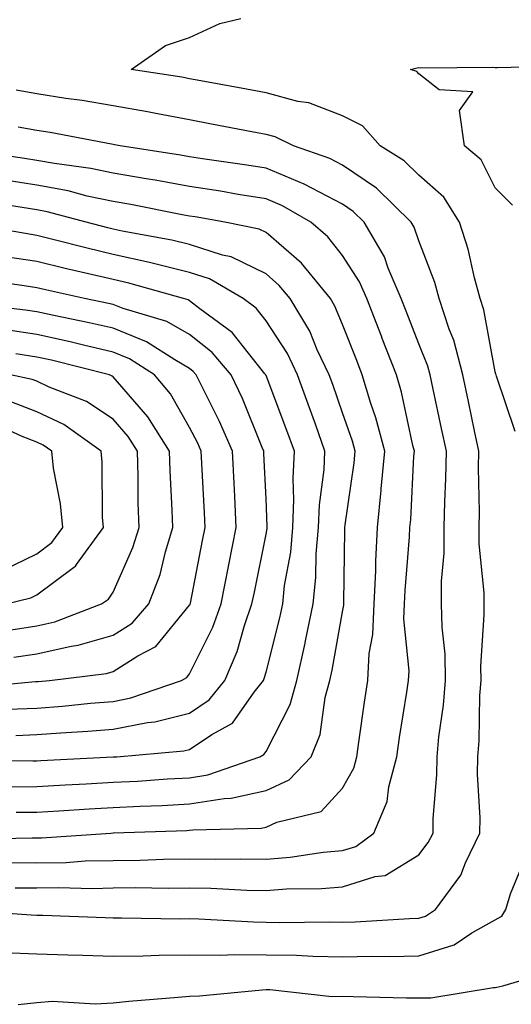
# Model space of a CAD drawing. Units: inches. Extents: x 926243 to 928883, y 7361258 to 7363898.
# Drawn here: x 928656 to 928720, y 7363249 to 7363378 of the extents above; entities that cross this region are included whole.
import ezdxf

# ---------------------------------------------------------------- set-up
doc = ezdxf.new("R2010")
doc.units = ezdxf.units.IN
doc.header["$MEASUREMENT"] = 0
doc.layers.add('Contour_92627361', color=7, linetype='Continuous', true_color=0xb2d263)

msp = doc.modelspace()

# ---------------------------------------------------------------- linework, layer by layer
at = {"layer": 'Contour_92627361'}
for points in [[(928720.66, 7363324.53, 3376), (928718.22, 7363331.76, 3376), (928718.17, 7363331.92, 3376), (928718.15, 7363332.02, 3376), (928718.05, 7363332.33, 3376), (928716.57, 7363340.44, 3376), (928716.08, 7363341.92, 3376), (928715.34, 7363344.63, 3376), (928714.53, 7363348.4, 3376), (928713.39, 7363351.92, 3376), (928711.35, 7363355.22, 3376), (928708.05, 7363358.11, 3376), (928706.12, 7363359.99, 3376), (928703, 7363361.92, 3376), (928700.69, 7363364.56, 3376), (928698.05, 7363365.87, 3376), (928693.67, 7363367.55, 3376), (928692.22, 7363367.75, 3376), (928688.05, 7363368.86, 3376), (928685.48, 7363369.35, 3376), (928679.52, 7363370.45, 3376), (928678.05, 7363370.72, 3376), (928677.04, 7363370.91, 3376), (928670.37, 7363371.92, 3376), (928674.88, 7363375.09, 3376), (928678.05, 7363376.13, 3376), (928682, 7363377.97, 3376), (928684.74, 7363378.61, 3376)], [(928720.31, 7363354.18, 3375), (928718.05, 7363356.41, 3375), (928716.22, 7363360.09, 3375), (928714.02, 7363361.92, 3375), (928713.39, 7363366.58, 3375), (928715.13, 7363369, 3375), (928710.72, 7363369.25, 3375), (928708.05, 7363371.38, 3375), (928707.81, 7363371.68, 3375), (928706.96, 7363371.92, 3375), (928707.82, 7363372.15, 3375), (928708.05, 7363372.18, 3375), (928708.3, 7363372.17, 3375), (928717.75, 7363372.22, 3375), (928718.05, 7363372.21, 3375), (928718.32, 7363372.19, 3375), (928727.57, 7363372.4, 3375)], [(928648.09, 7363261.88, 3377), (928657.32, 7363261.19, 3377), (928658.05, 7363261.16, 3377), (928658.83, 7363261.14, 3377), (928666.99, 7363260.85, 3377), (928668.05, 7363260.82, 3377), (928669.13, 7363260.83, 3377), (928676.83, 7363260.7, 3377), (928678.05, 7363260.71, 3377), (928679.27, 7363260.7, 3377), (928686.4, 7363260.27, 3377), (928688.05, 7363260.26, 3377), (928689.75, 7363260.22, 3377), (928696.4, 7363260.27, 3377), (928698.05, 7363260.23, 3377), (928699.7, 7363260.27, 3377), (928706.85, 7363260.72, 3377), (928708.05, 7363260.75, 3377), (928708.94, 7363261.02, 3377), (928710.26, 7363261.92, 3377), (928713.54, 7363266.42, 3377), (928714.16, 7363268.03, 3377), (928716.05, 7363271.92, 3377), (928716.08, 7363273.89, 3377), (928715.75, 7363279.62, 3377), (928715.78, 7363281.92, 3377), (928715.96, 7363284.01, 3377), (928716.06, 7363289.94, 3377), (928716.22, 7363291.92, 3377), (928716.18, 7363293.79, 3377), (928716.62, 7363300.49, 3377), (928716.59, 7363301.92, 3377), (928716.59, 7363303.38, 3377), (928715.96, 7363309.82, 3377), (928715.96, 7363311.92, 3377), (928715.99, 7363313.98, 3377), (928715.89, 7363319.76, 3377), (928715.93, 7363321.92, 3377), (928715.36, 7363324.61, 3377), (928714.57, 7363328.44, 3377), (928713.82, 7363331.92, 3377), (928712.62, 7363336.49, 3377), (928712.03, 7363337.94, 3377), (928710.72, 7363341.92, 3377), (928710.14, 7363344.01, 3377), (928708.05, 7363349.5, 3377), (928707.43, 7363351.3, 3377), (928707.07, 7363351.92, 3377), (928702.51, 7363356.39, 3377), (928698.05, 7363359.41, 3377), (928696.4, 7363360.27, 3377), (928691.65, 7363361.92, 3377), (928689.24, 7363363.11, 3377), (928688.05, 7363363.42, 3377), (928686.19, 7363363.78, 3377), (928680.92, 7363364.79, 3377), (928678.05, 7363365.33, 3377), (928673.86, 7363366.11, 3377), (928672.53, 7363366.4, 3377), (928668.05, 7363367.18, 3377), (928663.98, 7363367.86, 3377), (928661.83, 7363368.14, 3377), (928658.05, 7363368.73, 3377), (928655.35, 7363369.22, 3377)], [(928655.22, 7363264.75, 3378), (928658.05, 7363264.72, 3378), (928660.91, 7363264.78, 3378), (928665.3, 7363264.67, 3378), (928668.05, 7363264.74, 3378), (928670.9, 7363264.77, 3378), (928675.26, 7363264.71, 3378), (928678.05, 7363264.74, 3378), (928680.83, 7363264.7, 3378), (928685.52, 7363264.45, 3378), (928688.05, 7363264.41, 3378), (928690.75, 7363264.62, 3378), (928695.32, 7363264.65, 3378), (928698.05, 7363264.89, 3378), (928702.36, 7363266.23, 3378), (928703.64, 7363266.34, 3378), (928708.05, 7363269.07, 3378), (928709.3, 7363270.67, 3378), (928709.92, 7363271.92, 3378), (928709.94, 7363273.81, 3378), (928710.41, 7363279.56, 3378), (928710.44, 7363281.92, 3378), (928710.67, 7363284.54, 3378), (928711.3, 7363288.67, 3378), (928711.56, 7363291.92, 3378), (928711.49, 7363295.36, 3378), (928711.1, 7363298.87, 3378), (928711.02, 7363301.92, 3378), (928711.02, 7363304.89, 3378), (928711.38, 7363308.59, 3378), (928711.38, 7363311.92, 3378), (928711.45, 7363315.32, 3378), (928711.61, 7363318.36, 3378), (928711.68, 7363321.92, 3378), (928711.04, 7363324.92, 3378), (928709.93, 7363330.04, 3378), (928709.53, 7363331.92, 3378), (928709.22, 7363333.09, 3378), (928708.05, 7363335.98, 3378), (928706.41, 7363340.28, 3378), (928705.76, 7363341.92, 3378), (928704.05, 7363345.92, 3378), (928703.54, 7363347.41, 3378), (928700.92, 7363351.92, 3378), (928699.47, 7363353.34, 3378), (928698.05, 7363354.3, 3378), (928693.05, 7363356.92, 3378), (928693.04, 7363356.93, 3378), (928688.05, 7363359.01, 3378), (928685.54, 7363359.41, 3378), (928679.75, 7363360.22, 3378), (928678.05, 7363360.49, 3378), (928676.83, 7363360.71, 3378), (928668.97, 7363361.92, 3378), (928668.21, 7363362.08, 3378), (928668.05, 7363362.11, 3378), (928667.83, 7363362.15, 3378), (928659.79, 7363363.66, 3378), (928658.05, 7363363.93, 3378), (928655.58, 7363364.39, 3378)], [(928654.19, 7363268.06, 3379), (928658.05, 7363268, 3379), (928661.88, 7363268.08, 3379), (928664.38, 7363268.26, 3379), (928668.05, 7363268.34, 3379), (928671.59, 7363268.38, 3379), (928674.62, 7363268.49, 3379), (928678.05, 7363268.53, 3379), (928681.49, 7363268.48, 3379), (928684.68, 7363268.55, 3379), (928688.05, 7363268.49, 3379), (928691.23, 7363268.74, 3379), (928695.53, 7363269.4, 3379), (928698.05, 7363269.62, 3379), (928699.8, 7363270.16, 3379), (928702.16, 7363271.92, 3379), (928703.93, 7363276.04, 3379), (928704.11, 7363277.98, 3379), (928705.16, 7363281.92, 3379), (928705.53, 7363284.44, 3379), (928706.48, 7363290.36, 3379), (928706.72, 7363291.92, 3379), (928706.79, 7363293.18, 3379), (928706.11, 7363299.98, 3379), (928706.19, 7363301.92, 3379), (928706.27, 7363303.7, 3379), (928706.83, 7363310.71, 3379), (928706.9, 7363311.92, 3379), (928707, 7363312.97, 3379), (928707.42, 7363321.29, 3379), (928707.48, 7363321.92, 3379), (928707.27, 7363322.69, 3379), (928705.8, 7363329.67, 3379), (928705.12, 7363331.92, 3379), (928703.27, 7363336.7, 3379), (928703.15, 7363337.02, 3379), (928701.23, 7363341.92, 3379), (928700.27, 7363344.14, 3379), (928698.05, 7363347.59, 3379), (928696.16, 7363350.03, 3379), (928693.91, 7363351.92, 3379), (928690.21, 7363354.08, 3379), (928688.05, 7363354.97, 3379), (928684.41, 7363355.57, 3379), (928682.1, 7363355.98, 3379), (928678.05, 7363356.61, 3379), (928673.55, 7363357.42, 3379), (928672.37, 7363357.6, 3379), (928668.05, 7363358.34, 3379), (928665.1, 7363358.97, 3379), (928660.37, 7363359.6, 3379), (928658.05, 7363360.03, 3379), (928656.42, 7363360.29, 3379), (928648.51, 7363361.46, 3379)], [(928648.84, 7363271.13, 3380), (928657.43, 7363271.3, 3380), (928658.05, 7363271.29, 3380), (928658.67, 7363271.3, 3380), (928667.74, 7363271.92, 3380), (928668.03, 7363271.94, 3380), (928668.07, 7363271.94, 3380), (928677.7, 7363272.27, 3380), (928678.05, 7363272.29, 3380), (928678.48, 7363272.35, 3380), (928687.42, 7363272.55, 3380), (928688.05, 7363272.69, 3380), (928689.48, 7363273.35, 3380), (928695.25, 7363274.72, 3380), (928698.05, 7363277.79, 3380), (928699.54, 7363280.43, 3380), (928699.94, 7363281.92, 3380), (928700.26, 7363284.13, 3380), (928700.93, 7363289.04, 3380), (928701.37, 7363291.92, 3380), (928701.56, 7363295.43, 3380), (928702.04, 7363297.93, 3380), (928702.21, 7363301.92, 3380), (928702.41, 7363306.28, 3380), (928702.42, 7363307.55, 3380), (928702.64, 7363311.92, 3380), (928703.14, 7363316.83, 3380), (928703.14, 7363317.02, 3380), (928703.6, 7363321.92, 3380), (928702.44, 7363326.31, 3380), (928701.78, 7363328.19, 3380), (928700.65, 7363331.92, 3380), (928699.92, 7363333.8, 3380), (928698.05, 7363338.51, 3380), (928697.06, 7363340.93, 3380), (928696.47, 7363341.92, 3380), (928692.7, 7363346.57, 3380), (928688.05, 7363350.6, 3380), (928687.16, 7363351.03, 3380), (928682.67, 7363351.92, 3380), (928678.75, 7363352.62, 3380), (928678.05, 7363352.73, 3380), (928677.06, 7363352.9, 3380), (928670.35, 7363354.23, 3380), (928668.05, 7363354.62, 3380), (928664.61, 7363355.36, 3380), (928662.15, 7363356.02, 3380), (928658.05, 7363356.79, 3380), (928653.61, 7363357.48, 3380)], [(928655.34, 7363274.63, 3381), (928658.05, 7363274.64, 3381), (928660.94, 7363274.81, 3381), (928664.9, 7363275.07, 3381), (928668.05, 7363275.26, 3381), (928671.57, 7363275.44, 3381), (928674.44, 7363275.53, 3381), (928678.05, 7363275.73, 3381), (928682.58, 7363276.44, 3381), (928683.5, 7363276.47, 3381), (928688.05, 7363277.47, 3381), (928691.1, 7363278.87, 3381), (928693.98, 7363281.92, 3381), (928695.15, 7363284.82, 3381), (928695.79, 7363289.66, 3381), (928696.41, 7363291.92, 3381), (928696.71, 7363293.26, 3381), (928698.05, 7363300.9, 3381), (928698.22, 7363301.76, 3381), (928698.22, 7363301.92, 3381), (928698.23, 7363302.1, 3381), (928698.37, 7363311.6, 3381), (928698.38, 7363311.92, 3381), (928698.42, 7363312.29, 3381), (928699.57, 7363320.39, 3381), (928699.71, 7363321.92, 3381), (928699.37, 7363323.24, 3381), (928698.05, 7363326.98, 3381), (928696.79, 7363330.65, 3381), (928696.32, 7363331.92, 3381), (928694.76, 7363335.21, 3381), (928693.77, 7363337.64, 3381), (928691.19, 7363341.92, 3381), (928689.79, 7363343.66, 3381), (928688.05, 7363345.16, 3381), (928683.5, 7363347.38, 3381), (928682.37, 7363347.6, 3381), (928678.05, 7363349.02, 3381), (928675.72, 7363349.59, 3381), (928669.21, 7363350.76, 3381), (928668.05, 7363351.02, 3381), (928667.32, 7363351.19, 3381), (928664.51, 7363351.92, 3381), (928659.41, 7363353.28, 3381), (928658.05, 7363353.54, 3381), (928656.14, 7363353.84, 3381), (928650.82, 7363354.69, 3381)], [(928654.12, 7363277.99, 3382), (928658.05, 7363278, 3382), (928661.75, 7363278.22, 3382), (928664.5, 7363278.36, 3382), (928668.05, 7363278.57, 3382), (928671.23, 7363278.73, 3382), (928675.14, 7363279.01, 3382), (928678.05, 7363279.17, 3382), (928680.43, 7363279.54, 3382), (928687.26, 7363281.92, 3382), (928687.77, 7363282.2, 3382), (928688.05, 7363282.6, 3382), (928691.22, 7363288.75, 3382), (928692.09, 7363291.92, 3382), (928693.18, 7363296.79, 3382), (928693.23, 7363297.1, 3382), (928694.23, 7363301.92, 3382), (928694.59, 7363305.38, 3382), (928694.63, 7363308.5, 3382), (928694.94, 7363311.92, 3382), (928695.06, 7363314.91, 3382), (928695.65, 7363319.52, 3382), (928695.77, 7363321.92, 3382), (928694.51, 7363325.47, 3382), (928693.76, 7363327.63, 3382), (928692.17, 7363331.92, 3382), (928690.85, 7363334.72, 3382), (928688.05, 7363339.03, 3382), (928686.78, 7363340.65, 3382), (928685.04, 7363341.92, 3382), (928680.63, 7363344.5, 3382), (928678.05, 7363345.35, 3382), (928673.51, 7363346.46, 3382), (928672.8, 7363346.66, 3382), (928668.05, 7363347.71, 3382), (928664.65, 7363348.52, 3382), (928660.33, 7363349.64, 3382), (928658.05, 7363350.2, 3382), (928656.56, 7363350.43, 3382), (928648.07, 7363351.89, 3382)], [(928648.46, 7363281.51, 3383), (928657.5, 7363281.37, 3383), (928658.05, 7363281.37, 3383), (928658.57, 7363281.4, 3383), (928668.02, 7363281.89, 3383), (928668.05, 7363281.89, 3383), (928668.08, 7363281.89, 3383), (928668.53, 7363281.92, 3383), (928677.29, 7363282.67, 3383), (928678.05, 7363282.86, 3383), (928680.96, 7363284.82, 3383), (928683.64, 7363286.33, 3383), (928686.49, 7363290.36, 3383), (928687.72, 7363291.92, 3383), (928687.82, 7363292.15, 3383), (928688.05, 7363292.98, 3383), (928689.86, 7363300.11, 3383), (928690.23, 7363301.92, 3383), (928690.49, 7363304.36, 3383), (928691.28, 7363308.69, 3383), (928691.57, 7363311.92, 3383), (928691.71, 7363315.58, 3383), (928691.6, 7363318.37, 3383), (928691.77, 7363321.92, 3383), (928690.79, 7363324.66, 3383), (928688.05, 7363331.87, 3383), (928688.04, 7363331.91, 3383), (928688.03, 7363331.92, 3383), (928687.91, 7363332.06, 3383), (928683.62, 7363337.49, 3383), (928679.37, 7363340.6, 3383), (928678.05, 7363341.63, 3383), (928677.87, 7363341.74, 3383), (928677.26, 7363341.92, 3383), (928670.09, 7363343.96, 3383), (928668.05, 7363344.41, 3383), (928664.79, 7363345.17, 3383), (928661.94, 7363345.81, 3383), (928658.05, 7363346.77, 3383), (928653.59, 7363347.45, 3383)], [(928655.27, 7363284.7, 3384), (928658.05, 7363284.82, 3384), (928661.19, 7363285.06, 3384), (928664.71, 7363285.26, 3384), (928668.05, 7363285.52, 3384), (928672.51, 7363286.38, 3384), (928673.5, 7363286.47, 3384), (928678.05, 7363287.61, 3384), (928680.62, 7363289.35, 3384), (928682.65, 7363291.92, 3384), (928684.29, 7363295.68, 3384), (928685.23, 7363299.1, 3384), (928686.21, 7363301.92, 3384), (928686.52, 7363303.45, 3384), (928688.05, 7363311.07, 3384), (928688.18, 7363311.79, 3384), (928688.19, 7363311.92, 3384), (928688.2, 7363312.07, 3384), (928688.05, 7363315.71, 3384), (928687.78, 7363321.65, 3384), (928687.77, 7363321.92, 3384), (928687.55, 7363322.42, 3384), (928684.96, 7363328.83, 3384), (928683.47, 7363331.92, 3384), (928681.01, 7363334.88, 3384), (928678.05, 7363337.2, 3384), (928675.05, 7363338.92, 3384), (928669.35, 7363340.62, 3384), (928668.05, 7363341.14, 3384), (928667.42, 7363341.29, 3384), (928664.29, 7363341.92, 3384), (928659.19, 7363343.06, 3384), (928658.05, 7363343.34, 3384), (928656.38, 7363343.59, 3384), (928650.54, 7363344.41, 3384)], [(928654.26, 7363288.13, 3385), (928658.05, 7363288.29, 3385), (928661.42, 7363288.55, 3385), (928665.05, 7363288.92, 3385), (928668.05, 7363289.16, 3385), (928670.36, 7363289.61, 3385), (928676.97, 7363291.92, 3385), (928677.67, 7363292.3, 3385), (928678.05, 7363292.75, 3385), (928681.1, 7363298.87, 3385), (928682.17, 7363301.92, 3385), (928683.14, 7363306.83, 3385), (928683.19, 7363307.05, 3385), (928684.15, 7363311.92, 3385), (928683.95, 7363316.02, 3385), (928683.88, 7363317.74, 3385), (928683.67, 7363321.92, 3385), (928681.97, 7363325.84, 3385), (928679.71, 7363330.26, 3385), (928678.91, 7363331.92, 3385), (928678.52, 7363332.39, 3385), (928678.05, 7363332.76, 3385), (928676.09, 7363333.89, 3385), (928672.4, 7363336.27, 3385), (928668.05, 7363338.03, 3385), (928664.89, 7363338.76, 3385), (928660.28, 7363339.69, 3385), (928658.05, 7363340.18, 3385), (928656.54, 7363340.41, 3385), (928648.65, 7363341.32, 3385)], [(928649.05, 7363290.92, 3386), (928657.88, 7363291.75, 3386), (928658.05, 7363291.76, 3386), (928658.2, 7363291.77, 3386), (928659.68, 7363291.92, 3386), (928667.16, 7363292.82, 3386), (928668.05, 7363293.07, 3386), (928671.26, 7363295.13, 3386), (928673.6, 7363296.37, 3386), (928678.05, 7363301.76, 3386), (928678.1, 7363301.87, 3386), (928678.12, 7363301.92, 3386), (928678.14, 7363302.01, 3386), (928679.75, 7363310.22, 3386), (928680.09, 7363311.92, 3386), (928679.99, 7363313.86, 3386), (928679.65, 7363320.32, 3386), (928679.57, 7363321.92, 3386), (928679.11, 7363322.98, 3386), (928678.05, 7363325.05, 3386), (928675.56, 7363329.43, 3386), (928673.46, 7363331.92, 3386), (928670.18, 7363334.05, 3386), (928668.05, 7363334.91, 3386), (928664.15, 7363335.82, 3386), (928662.39, 7363336.26, 3386), (928658.05, 7363337.22, 3386), (928653.96, 7363337.83, 3386)], [(928655.03, 7363294.94, 3387), (928658.05, 7363295.41, 3387), (928662.53, 7363296.4, 3387), (928663.46, 7363296.51, 3387), (928668.05, 7363297.83, 3387), (928670.54, 7363299.43, 3387), (928672.71, 7363301.92, 3387), (928674.18, 7363305.79, 3387), (928674.87, 7363308.74, 3387), (928675.85, 7363311.92, 3387), (928675.77, 7363314.2, 3387), (928675.48, 7363319.35, 3387), (928675.4, 7363321.92, 3387), (928672.58, 7363326.45, 3387), (928668.05, 7363331.69, 3387), (928667.91, 7363331.78, 3387), (928667.56, 7363331.92, 3387), (928659.96, 7363333.84, 3387), (928658.05, 7363334.26, 3387), (928655.3, 7363334.67, 3387)], [(928654.68, 7363298.55, 3388), (928658.05, 7363299.07, 3388), (928660.39, 7363299.58, 3388), (928666.52, 7363301.92, 3388), (928667.43, 7363302.54, 3388), (928668.05, 7363303.48, 3388), (928670.63, 7363309.34, 3388), (928671.42, 7363311.92, 3388), (928671.32, 7363315.19, 3388), (928671.3, 7363318.67, 3388), (928671.2, 7363321.92, 3388), (928669.99, 7363323.86, 3388), (928668.05, 7363326.11, 3388), (928664.56, 7363328.43, 3388), (928659.64, 7363330.33, 3388), (928658.05, 7363331.09, 3388), (928657.44, 7363331.31, 3388), (928654.59, 7363331.92, 3388)], [(928654.04, 7363301.92, 3389), (928657.25, 7363302.72, 3389), (928658.05, 7363303.1, 3389), (928662.85, 7363306.72, 3389), (928663.09, 7363306.88, 3389), (928663.24, 7363307.11, 3389), (928666.79, 7363311.92, 3389), (928666.66, 7363313.31, 3389), (928666.61, 7363320.48, 3389), (928666.45, 7363321.92, 3389), (928661.57, 7363325.44, 3389), (928658.05, 7363327.1, 3389), (928654.56, 7363328.43, 3389)], [(928653.63, 7363306.34, 3390), (928658.05, 7363308.5, 3390), (928660, 7363309.97, 3390), (928661.44, 7363311.92, 3390), (928661.16, 7363315.03, 3390), (928660.24, 7363319.73, 3390), (928660, 7363321.92, 3390), (928658.87, 7363322.74, 3390), (928658.05, 7363323.12, 3390), (928656.1, 7363323.87, 3390), (928651.91, 7363325.78, 3390)], [(928653.71, 7363256.26, 3376), (928658.05, 7363256.09, 3376), (928662.09, 7363255.96, 3376), (928664.07, 7363255.9, 3376), (928668.05, 7363255.78, 3376), (928671.96, 7363255.83, 3376), (928674.05, 7363255.92, 3376), (928678.05, 7363255.97, 3376), (928682.06, 7363255.94, 3376), (928683.95, 7363256.02, 3376), (928688.05, 7363255.98, 3376), (928692.03, 7363255.9, 3376), (928694.19, 7363255.78, 3376), (928698.05, 7363255.69, 3376), (928701.91, 7363255.78, 3376), (928704.22, 7363255.75, 3376), (928708.05, 7363255.85, 3376), (928712.69, 7363257.28, 3376), (928714.98, 7363258.85, 3376), (928718.05, 7363260.56, 3376), (928718.91, 7363261.05, 3376), (928719.45, 7363261.92, 3376), (928720.07, 7363263.94, 3376), (928721.79, 7363268.18, 3376)], [(928655.61, 7363249.48, 3375), (928658.05, 7363249.73, 3375), (928660.09, 7363249.88, 3375), (928665.67, 7363249.54, 3375), (928668.05, 7363249.68, 3375), (928670.09, 7363249.88, 3375), (928676.55, 7363250.42, 3375), (928678.05, 7363250.57, 3375), (928679.35, 7363250.61, 3375), (928687.53, 7363251.4, 3375), (928688.05, 7363251.42, 3375), (928688.55, 7363251.42, 3375), (928696.65, 7363250.52, 3375), (928698.05, 7363250.53, 3375), (928699.47, 7363250.5, 3375), (928706.46, 7363250.33, 3375), (928708.05, 7363250.31, 3375), (928709.65, 7363250.32, 3375), (928717.83, 7363251.69, 3375), (928718.05, 7363251.7, 3375), (928718.26, 7363251.71, 3375), (928719.07, 7363251.92, 3375), (928726.03, 7363253.94, 3375)]]:
    msp.add_polyline3d(points, dxfattribs=at)

doc.saveas('drawing.dxf')
